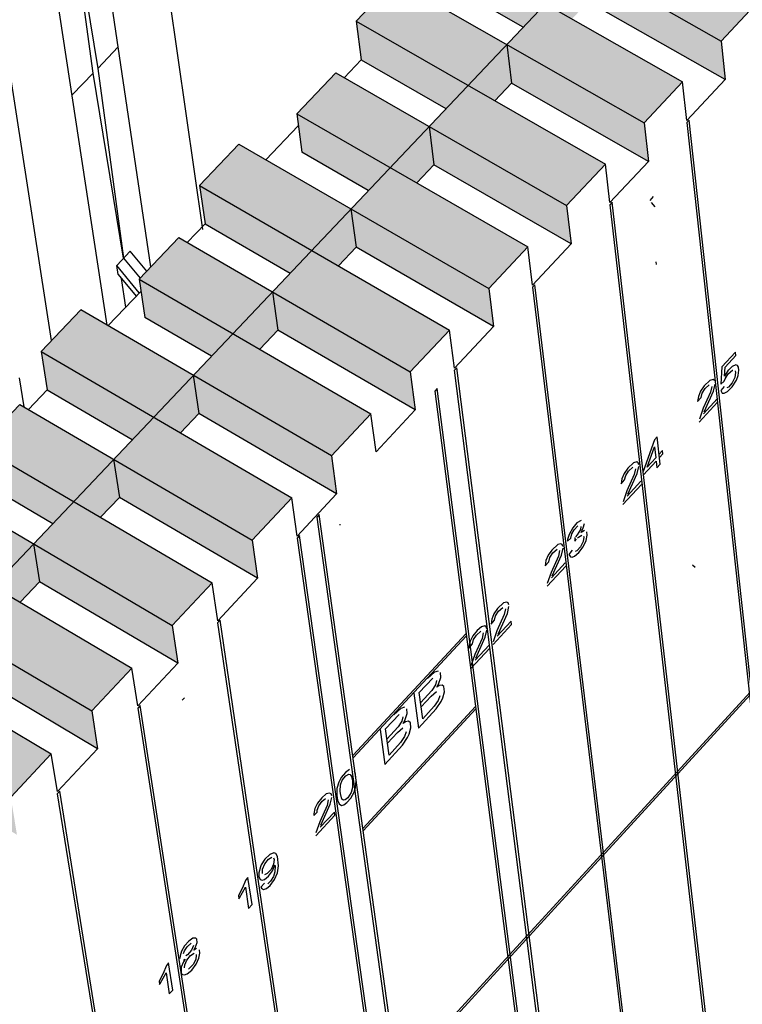
# Model space of a CAD drawing. Units: inches. Extents: x 61243 to 127562, y 32439 to 64408.
# Drawn here: x 62866 to 62869, y 32536 to 32541 of the extents above; entities that cross this region are included whole.
import ezdxf

# ---------------------------------------------------------------- set-up
doc = ezdxf.new("R2010")
doc.units = ezdxf.units.IN
doc.header["$LTSCALE"] = 0.5
doc.layers.add('41', color=7, linetype='Continuous')
doc.layers.add('HATCH+', color=141, linetype='Continuous')

msp = doc.modelspace()

# ---------------------------------------------------------------- hatches: boundary and pattern name
at = {"layer": 'HATCH+', "linetype": 'Continuous', "ltscale": 12}
msp.add_hatch(color=141, dxfattribs=at).paths.add_polyline_path([(62886.60174, 32534.24411), (62886.67886, 32534.34498), (62886.64792, 32534.36865), (62886.94297, 32534.75436), (62886.68517, 32534.89633), (62886.30891, 32534.4062), (62886.11201, 32534.5152), (62886.32001, 32534.78541), (62886.34816, 32534.96617), (62886.0743, 32535.11712), (62885.7596, 32534.71027), (62885.56586, 32534.81751), (62885.83713, 32535.16729), (62885.85531, 32535.35331), (62885.5913, 32535.4987), (62885.21276, 32535.01297), (62885.02215, 32535.11848), (62885.2314, 32535.38628), (62885.25637, 32535.56792), (62884.98495, 32535.71752), (62884.66838, 32535.31431), (62884.48088, 32535.4181), (62884.75375, 32535.76476), (62884.77732, 32535.94695), (62884.5072, 32536.0957), (62884.12644, 32535.6143), (62883.94201, 32535.71638), (62884.15247, 32535.9818), (62884.17432, 32536.1643), (62883.90531, 32536.31257), (62883.58691, 32535.91295), (62883.40554, 32536.01334), (62883.68055, 32536.35662), (62883.70045, 32536.53996), (62883.43272, 32536.68739), (62883.04979, 32536.21027), (62882.87145, 32536.30899), (62883.0831, 32536.57206), (62883.10188, 32536.75539), (62882.83525, 32536.90234), (62882.51506, 32536.50626), (62882.33973, 32536.60332), (62882.61569, 32536.94388), (62882.63311, 32537.12772), (62882.36775, 32537.27385), (62881.98271, 32536.80095), (62881.81035, 32536.89635), (62882.02315, 32537.15711), (62882.03891, 32537.34125), (62881.77464, 32537.4869), (62881.45271, 32537.09432), (62881.28331, 32537.18809), (62881.56075, 32537.52566), (62881.57519, 32537.7103), (62881.31216, 32537.85515), (62880.92505, 32537.3864), (62880.75858, 32537.47855), (62880.97251, 32537.73702), (62880.9853, 32537.92195), (62880.72335, 32538.06633), (62880.39972, 32537.6772), (62880.23616, 32537.76774), (62880.51561, 32538.10205), (62880.52655, 32538.28777), (62880.26582, 32538.43135), (62879.8767, 32537.96671), (62879.71602, 32538.05566), (62879.93105, 32538.31187), (62879.94093, 32538.49757), (62879.68126, 32538.64068), (62879.35598, 32538.25496), (62879.19815, 32538.34232), (62879.47846, 32538.67402), (62879.48707, 32538.86019), (62879.22862, 32539.00252), (62878.83754, 32538.54194), (62878.68254, 32538.62773), (62878.89865, 32538.88172), (62878.90566, 32539.06816), (62878.64825, 32539.21003), (62878.32136, 32538.82766), (62878.16918, 32538.9119), (62878.45087, 32539.24073), (62878.45664, 32539.42763), (62878.20043, 32539.56872), (62877.80743, 32539.11214), (62877.65804, 32539.19484), (62877.87519, 32539.44663), (62877.87939, 32539.6338), (62877.62421, 32539.77444), (62877.29574, 32539.39539), (62877.14912, 32539.47655), (62877.43215, 32539.80254), (62877.43513, 32539.99016), (62877.18114, 32540.13003), (62876.78627, 32539.6774), (62876.64239, 32539.75704), (62876.86057, 32540.00667), (62876.86199, 32540.19454), (62876.60902, 32540.33397), (62876.27901, 32539.95819), (62876.13785, 32540.03633), (62876.4222, 32540.35952), (62876.41861, 32540.54994), (62876.17062, 32540.6865), (62875.77394, 32540.23777), (62875.63548, 32540.31441), (62875.85465, 32540.56189), (62875.85336, 32540.75046), (62875.60256, 32540.88869), (62875.27105, 32540.51614), (62875.13527, 32540.5913), (62875.42089, 32540.91172), (62875.41844, 32541.10072), (62875.16878, 32541.2382), (62874.77033, 32540.79331), (62874.6372, 32540.86701), (62874.85734, 32541.11237), (62874.85337, 32541.30161), (62874.60472, 32541.43866), (62874.27176, 32541.0693), (62874.14126, 32541.14153), (62874.42866, 32541.45893), (62874.42302, 32541.64888), (62874.1755, 32541.78518), (62873.77532, 32541.3441), (62873.64744, 32541.41488), (62873.86852, 32541.65816), (62873.86193, 32541.84805), (62873.61539, 32541.98393), (62873.281, 32541.61772), (62873.15571, 32541.68707), (62873.44484, 32542.00085), (62873.43608, 32542.19244), (62873.19066, 32542.32751), (62872.7888, 32541.89018), (62872.66608, 32541.95811), (62872.88809, 32542.19933), (62872.87891, 32542.38985), (62872.63446, 32542.52458), (62872.29869, 32542.16147), (62872.17852, 32542.22799), (62872.46779, 32542.54033), (62872.45752, 32542.73124), (62872.21417, 32542.86525), (62871.81067, 32542.43162), (62871.69303, 32542.49674), (62871.91593, 32542.73592), (62871.90421, 32542.92706), (62871.66183, 32543.06065), (62871.32471, 32542.70062), (62871.20958, 32542.76434), (62871.50051, 32543.07377), (62871.48721, 32543.26558), (62871.24592, 32543.39845), (62870.84081, 32542.96848), (62870.72817, 32543.03083), (62870.95195, 32543.268), (62870.93773, 32543.45974), (62870.69739, 32543.59221), (62870.40424, 32543.28297), (62870.41914, 32543.20189), (62870.59963, 32543.10198), (62870.46389, 32542.95836), (62870.2833, 32543.05849), (62870.41914, 32543.20189), (62870.40424, 32543.28297), (62870.01436, 32543.49866), (62869.83293, 32543.30823), (62869.85007, 32543.11666), (62870.17007, 32542.93896), (62870.10165, 32542.86672), (62869.56102, 32543.1672), (62869.37843, 32542.97575), (62869.39643, 32542.78415), (62869.80704, 32542.55571), (62869.73668, 32542.48143), (62869.28534, 32542.73345), (62869.10169, 32542.54069), (62869.12088, 32542.34999), (62869.4418, 32542.17012), (62869.36948, 32542.09377), (62868.82731, 32542.39793), (62868.64248, 32542.20414), (62868.66294, 32542.01384), (62869.07433, 32541.78218), (62869.00003, 32541.70375), (62868.54739, 32541.95886), (62868.36149, 32541.76373), (62868.38277, 32541.57394), (62868.7046, 32541.39187), (62868.6283, 32541.31132), (62868.08082, 32541.61528), (62867.89748, 32541.42305), (62867.92006, 32541.23366), (62868.33261, 32540.99916), (62868.25428, 32540.91647), (62867.80036, 32541.17474), (62867.61216, 32540.9772), (62867.63559, 32540.78836), (62867.95833, 32540.60403), (62867.87795, 32540.51918), (62867.33269, 32540.8309), (62867.14327, 32540.63229), (62867.16761, 32540.44345), (62867.58173, 32540.20646), (62867.49928, 32540.11942), (62867.04407, 32540.3809), (62866.85354, 32540.18091), (62866.87916, 32539.99304), (62867.2028, 32539.80643), (62867.11825, 32539.71717), (62866.57146, 32540.03278), (62866.37967, 32539.8317), (62866.40664, 32539.64428), (62866.82152, 32539.40391), (62866.73484, 32539.31241), (62866.27836, 32539.57717), (62866.08543, 32539.37467), (62866.1133, 32539.18783), (62866.43786, 32538.99888), (62866.34903, 32538.90511), (62865.80071, 32539.22468), (62865.60651, 32539.02108), (62865.63576, 32538.8347), (62866.05179, 32538.59132), (62865.96079, 32538.49525), (62865.50303, 32538.76335), (62865.30768, 32538.55829), (62865.33785, 32538.37252), (62865.66331, 32538.1812), (62865.57011, 32538.08281), (62865.02026, 32538.40642), (62864.82361, 32538.20024), (62864.85519, 32538.01494), (62865.27238, 32537.76849), (62865.17695, 32537.66775), (62864.71792, 32537.93925), (62864.52009, 32537.7316), (62864.55262, 32537.54693), (62864.87898, 32537.35318), (62864.7813, 32537.25007), (62864.22992, 32537.5778), (62864.03078, 32537.369), (62864.06475, 32537.18482), (62864.48308, 32536.93524), (62864.38313, 32536.82972), (62863.92283, 32537.10468), (62863.72247, 32536.89438), (62863.75742, 32536.71086), (62864.08468, 32536.51465), (62863.98242, 32536.40669), (62863.42952, 32536.73861), (62863.22783, 32536.52715), (62863.26425, 32536.34414), (62863.68373, 32536.09137), (62863.57914, 32535.98095), (62863.11757, 32536.25944), (62862.91464, 32536.04644), (62862.95207, 32535.86411), (62863.28022, 32535.66538), (62863.17326, 32535.55247), (62862.61886, 32535.88867), (62862.41457, 32535.67448), (62862.45306, 32535.49223), (62862.87411, 32535.23666), (62862.76477, 32535.12123), (62862.30195, 32535.40332), (62862.0964, 32535.18757), (62862.13636, 32535.00648), (62862.4654, 32534.80519), (62862.35364, 32534.6872), (62861.79773, 32535.02776), (62861.59079, 32534.81079), (62861.63229, 32534.63026), (62862.05404, 32534.37092), (62861.93984, 32534.25036), (62861.47576, 32534.53612), (62861.26754, 32534.31756), (62861.3101, 32534.13775), (62861.64003, 32533.93384), (62861.52334, 32533.81066), (62860.96594, 32534.15566), (62860.7563, 32533.93587), (62860.80043, 32533.75664), (62861.22331, 32533.49393), (62861.10413, 32533.3681), (62860.64434, 32533.65416), (62860.42786, 32533.43618), (62860.47308, 32533.25771), (62860.80389, 32533.05114), (62860.68216, 32532.92264), (62860.12327, 32533.27217), (62859.91088, 32533.04949), (62859.95725, 32532.87114), (62860.38171, 32532.60545), (62860.25742, 32532.47424), (62859.79086, 32532.76756), (62859.57714, 32532.54322), (62859.62509, 32532.36614), (62859.95677, 32532.15684), (62859.82988, 32532.02289), (62859.26951, 32532.37704), (62859.05431, 32532.15142), (62859.10391, 32531.97495), (62859.52903, 32531.70528), (62859.39951, 32531.56855), (62858.93172, 32531.86576), (62858.71516, 32531.63844), (62858.76591, 32531.4628), (62859.09846, 32531.25073), (62858.96628, 32531.11119), (62858.40444, 32531.47006), (62858.18638, 32531.24143), (62858.23881, 32531.06643), (62858.66504, 32530.79317), (62858.53017, 32530.65079), (62858.05324, 32530.94366), (62857.8417, 32530.72162), (62857.89532, 32530.54746), (62858.22874, 32530.33257), (62858.09113, 32530.1873), (62857.52783, 32530.55098), (62857.32068, 32530.33379), (62857.76869, 32530.04382), (62857.74106, 32530.01469), (62857.8567, 32529.93982), (62857.91059, 32529.76696), (62858.14424, 32530.01404), (62858.83489, 32529.5677), (62858.78364, 32529.74022), (62859.00306, 32529.97384), (62858.44564, 32530.33275), (62858.58182, 32530.47675), (62859.27157, 32530.03338), (62859.22176, 32530.20668), (62859.43972, 32530.43874), (62858.88304, 32530.79527), (62859.01651, 32530.9364), (62859.70534, 32530.49596), (62859.65696, 32530.67003), (62859.87348, 32530.90055), (62859.31753, 32531.25471), (62859.44832, 32531.39302), (62860.13625, 32530.95549), (62860.08928, 32531.13031), (62860.30436, 32531.3593), (62859.74915, 32531.71112), (62859.8773, 32531.84663), (62860.56431, 32531.41198), (62860.51873, 32531.58754), (62860.73239, 32531.81502), (62860.17792, 32532.16452), (62860.30346, 32532.29727), (62860.98955, 32531.86547), (62860.94535, 32532.04176), (62861.15761, 32532.26774), (62860.60388, 32532.61495), (62860.72683, 32532.74496), (62861.41201, 32532.31598), (62861.36917, 32532.49298), (62861.58003, 32532.71749), (62861.02705, 32533.06242), (62861.14745, 32533.18974), (62861.83171, 32532.76355), (62861.79021, 32532.94126), (62861.99969, 32533.16429), (62861.44746, 32533.50697), (62861.56534, 32533.63162), (62862.24867, 32533.20821), (62862.20849, 32533.3866), (62862.41662, 32533.60818), (62861.86513, 32533.94864), (62861.98052, 32534.07065), (62862.66293, 32533.64997), (62862.62406, 32533.82904), (62862.83083, 32534.04919), (62862.2801, 32534.38743), (62862.39303, 32534.50685), (62863.0745, 32534.08888), (62863.03693, 32534.26862), (62863.24236, 32534.48733), (62862.69238, 32534.8234), (62862.80288, 32534.94024), (62863.48342, 32534.52496), (62863.44712, 32534.70534), (62863.65123, 32534.92265), (62863.10201, 32535.25655), (62863.2101, 32535.37085), (62863.88972, 32534.95824), (62863.85468, 32535.13926), (62864.05747, 32535.35517), (62863.50901, 32535.68692), (62863.61473, 32535.79872), (62864.2934, 32535.38874), (62864.25961, 32535.57038), (62864.4611, 32535.78491), (62863.9134, 32536.11454), (62864.01677, 32536.22385), (62864.69451, 32535.81648), (62864.66195, 32535.99875), (62864.86215, 32536.2119), (62864.31521, 32536.53943), (62864.41626, 32536.64629), (62865.09307, 32536.24151), (62865.06172, 32536.42437), (62865.26065, 32536.63617), (62864.71446, 32536.96162), (62864.81323, 32537.06605), (62865.48909, 32536.66383), (62865.45894, 32536.84729), (62865.65661, 32537.05774), (62865.11119, 32537.38113), (62865.20769, 32537.48317), (62865.88261, 32537.08349), (62865.85365, 32537.26752), (62866.05006, 32537.47664), (62865.50541, 32537.79799), (62865.59967, 32537.89766), (62866.27364, 32537.50049), (62866.24586, 32537.6851), (62866.44103, 32537.8929), (62865.89714, 32538.21222), (62865.98919, 32538.30956), (62866.66222, 32537.91488), (62866.63559, 32538.10004), (62866.82954, 32538.30654), (62866.28641, 32538.62385), (62866.37628, 32538.71888), (62867.04836, 32538.32666), (62867.02288, 32538.51238), (62867.21561, 32538.71758), (62866.67325, 32539.0329), (62866.76096, 32539.12565), (62867.43209, 32538.73588), (62867.40773, 32538.92213), (62867.59926, 32539.12604), (62867.05767, 32539.43941), (62867.14324, 32539.52989), (62867.81343, 32539.14254), (62867.79019, 32539.32932), (62867.98052, 32539.53197), (62867.4397, 32539.84338), (62867.52317, 32539.93163), (62868.1924, 32539.54668), (62868.17026, 32539.73398), (62868.35941, 32539.93536), (62867.81937, 32540.24485), (62867.90074, 32540.33089), (62868.56902, 32539.94832), (62868.54798, 32540.13612), (62868.73595, 32540.33626), (62868.19668, 32540.64383), (62868.27599, 32540.7277), (62868.94332, 32540.34748), (62868.92335, 32540.53578), (62869.11017, 32540.73468), (62868.57167, 32541.04035), (62868.64894, 32541.12207), (62869.31532, 32540.74418), (62869.29641, 32540.93297), (62869.48208, 32541.13065), (62868.94435, 32541.43444), (62869.01961, 32541.51403), (62869.68504, 32541.13845), (62869.66718, 32541.32772), (62869.85171, 32541.52418), (62869.31475, 32541.82612), (62869.38802, 32541.9036), (62870.05249, 32541.53031), (62870.03567, 32541.72004), (62870.21907, 32541.91531), (62869.68289, 32542.2154), (62869.75419, 32542.2908), (62870.4177, 32541.91978), (62870.40191, 32542.10997), (62870.58414, 32542.30401), (62869.91942, 32542.67435), (62870.10165, 32542.86672), (62870.52386, 32542.63206), (62870.84081, 32542.96848), (62871.08253, 32542.83467), (62870.5842, 32542.30398), (62870.82678, 32542.16883), (62870.84143, 32541.97856), (62871.33798, 32542.50973), (62871.45442, 32542.44519), (62871.06999, 32542.03334), (62871.31372, 32541.89757), (62871.3271, 32541.70762), (62871.82268, 32542.24105), (62871.94163, 32542.1751), (62871.55797, 32541.7615), (62871.80274, 32541.62514), (62871.81485, 32541.43551), (62872.30943, 32541.97122), (62872.43093, 32541.90386), (62872.04803, 32541.48849), (62872.29386, 32541.35155), (62872.30467, 32541.16225), (62872.79825, 32541.70024), (62872.92231, 32541.63147), (62872.5402, 32541.21431), (62872.78708, 32541.07678), (62872.7966, 32540.88781), (62873.28916, 32541.4281), (62873.4158, 32541.3579), (62873.03449, 32540.93895), (62873.28243, 32540.80083), (62873.29064, 32540.6122), (62873.78217, 32541.15481), (62873.91142, 32541.08316), (62873.53091, 32540.66241), (62873.77992, 32540.52369), (62873.7868, 32540.3354), (62874.27729, 32540.88034), (62874.40916, 32540.80724), (62874.02947, 32540.38467), (62874.27956, 32540.24535), (62874.2851, 32540.05741), (62874.77453, 32540.60469), (62874.90905, 32540.53012), (62874.53019, 32540.10573), (62874.78136, 32539.96581), (62874.78556, 32539.77821), (62875.27392, 32540.32786), (62875.41111, 32540.25181), (62875.03307, 32539.82558), (62875.28534, 32539.68505), (62875.28818, 32539.49781), (62875.77546, 32540.04984), (62875.91533, 32539.9723), (62875.53815, 32539.54421), (62875.79151, 32539.40307), (62875.79298, 32539.21619), (62876.27916, 32539.77061), (62876.42175, 32539.69157), (62876.04542, 32539.26162), (62876.29989, 32539.11986), (62876.29998, 32538.93335), (62876.78505, 32539.49017), (62876.93037, 32539.40961), (62876.55491, 32538.97779), (62876.81049, 32538.83541), (62876.80919, 32538.64927), (62877.29313, 32539.20852), (62877.44121, 32539.12643), (62877.06663, 32538.69272), (62877.32333, 32538.54972), (62877.32062, 32538.36395), (62877.80351, 32538.92982), (62877.95428, 32538.84202), (62877.58059, 32538.4064), (62877.83842, 32538.26277), (62877.83429, 32538.07739), (62878.31593, 32538.64153), (62878.46959, 32538.55635), (62878.09681, 32538.11882), (62878.35577, 32537.97456), (62878.35022, 32537.78956), (62878.83068, 32538.35618), (62878.98717, 32538.26943), (62878.61531, 32537.82998), (62878.87541, 32537.68508), (62878.86841, 32537.50047), (62879.34769, 32538.06958), (62879.50703, 32537.98125), (62879.13609, 32537.53986), (62879.39734, 32537.39432), (62879.38888, 32537.21011), (62879.86696, 32537.78172), (62880.02917, 32537.6918), (62879.65917, 32537.24846), (62879.92158, 32537.10228), (62879.91166, 32536.91847), (62880.38852, 32537.4926), (62880.55363, 32537.40108), (62880.18458, 32536.95577), (62880.44815, 32536.80894), (62880.43674, 32536.62553), (62880.91238, 32537.2022), (62881.0804, 32537.10906), (62880.71232, 32536.66178), (62880.97706, 32536.51429), (62880.96416, 32536.3313), (62881.43854, 32536.91052), (62881.60951, 32536.81575), (62881.2424, 32536.36647), (62881.50833, 32536.21833), (62881.49392, 32536.03575), (62881.96704, 32536.61755), (62882.14098, 32536.52113), (62881.77486, 32536.06985), (62882.04198, 32535.92105), (62882.02604, 32535.73889), (62882.49788, 32536.32328), (62882.67482, 32536.2252), (62882.30969, 32535.77191), (62882.57801, 32535.62243), (62882.56054, 32535.44071), (62883.03109, 32536.0277), (62883.21104, 32535.92795), (62882.84693, 32535.47262), (62883.11645, 32535.32248), (62883.09743, 32535.14119), (62883.56666, 32535.73081), (62883.74966, 32535.62937), (62883.38657, 32535.172), (62883.6573, 32535.02118), (62883.63672, 32534.84033), (62884.10463, 32535.43259), (62884.2907, 32535.32944), (62883.92865, 32534.87001), (62884.2006, 32534.71851), (62884.17844, 32534.53811), (62884.64501, 32535.13303), (62884.83417, 32535.02817), (62884.47317, 32534.56667), (62884.74635, 32534.41449), (62884.72261, 32534.23454), (62885.18781, 32534.83213), (62885.38009, 32534.72554), (62885.02016, 32534.26196), (62885.29458, 32534.10908), (62885.26922, 32533.92959), (62885.73305, 32534.52988), (62885.92848, 32534.42155), (62885.56962, 32533.95586), (62885.84529, 32533.80229), (62885.81832, 32533.62326), (62886.28075, 32534.22627), (62886.57271, 32534.06441)], flags=0)

# ---------------------------------------------------------------- linework, layer by layer
at = {"layer": '41', "color": 7, "linetype": 'Continuous', "ltscale": 0.5}
for p, q in [((62857.8567, 32529.93982), (62870.41914, 32543.20189)), ((62867.80036, 32541.17474), (62868.92335, 32540.53578)), ((62867.61216, 32540.9772), (62868.73596, 32540.33626)), ((62867.33269, 32540.8309), (62867.14327, 32540.63229)), ((62867.33269, 32540.8309), (62868.54798, 32540.13612)), ((62867.95833, 32540.60403), (62867.63559, 32540.78836)), ((62868.94332, 32540.34748), (62868.27599, 32540.7277)), ((62869.11017, 32540.73468), (62868.92335, 32540.53578)), ((62867.14327, 32540.63229), (62868.35941, 32539.93536)), ((62867.14327, 32540.63229), (62867.16761, 32540.44345)), ((62867.87795, 32540.51918), (62867.90074, 32540.33089)), ((62868.92335, 32540.53578), (62868.94332, 32540.34748)), ((62867.16802, 32540.44387), (62867.08544, 32540.35715)), ((62867.16802, 32540.44387), (62867.58173, 32540.20647)), ((62867.04407, 32540.3809), (62866.85354, 32540.18091)), ((62867.04407, 32540.3809), (62868.17026, 32539.73398)), ((62867.90074, 32540.33089), (62867.81937, 32540.24485)), ((62868.56902, 32539.94832), (62867.90074, 32540.33089)), ((62868.73596, 32540.33626), (62868.54798, 32540.13612)), ((62868.75646, 32540.14821), (62868.73596, 32540.33626)), ((62868.94332, 32540.34748), (62868.75646, 32540.14821)), ((62866.85354, 32540.18091), (62866.87916, 32539.99304)), ((62866.85354, 32540.18091), (62867.98052, 32539.53197)), ((62868.54798, 32540.13612), (62868.56902, 32539.94832)), ((62866.86156, 32540.12204), (62866.70383, 32539.95638)), ((62867.49928, 32540.11942), (62867.52317, 32539.93163)), ((62866.57146, 32540.03278), (62866.37967, 32539.8317)), ((62866.57146, 32540.03278), (62867.79019, 32539.32932)), ((62867.2028, 32539.80643), (62866.87916, 32539.99304)), ((62867.52317, 32539.93163), (62867.43971, 32539.84338)), ((62868.1924, 32539.54668), (62867.52317, 32539.93163)), ((62868.35941, 32539.93536), (62868.17026, 32539.73398)), ((62868.381, 32539.74781), (62868.35941, 32539.93536)), ((62868.56902, 32539.94832), (62868.381, 32539.74781)), ((62866.37967, 32539.8317), (62867.59926, 32539.12605)), ((62866.37967, 32539.8317), (62866.40664, 32539.64428)), ((62867.11825, 32539.71717), (62867.14325, 32539.52989)), ((62868.17026, 32539.73398), (62868.1924, 32539.54668)), ((62866.40664, 32539.64428), (62866.31983, 32539.55311)), ((62866.40664, 32539.64428), (62866.82152, 32539.40391)), ((62866.27836, 32539.57717), (62866.08543, 32539.37467)), ((62866.27836, 32539.57717), (62867.40774, 32538.92213)), ((62868.1924, 32539.54668), (62868.00321, 32539.34493)), ((62867.14325, 32539.52989), (62867.05767, 32539.43941)), ((62867.81343, 32539.14254), (62867.14325, 32539.52989)), ((62867.98052, 32539.53197), (62867.79019, 32539.32932)), ((62868.00321, 32539.34493), (62867.98052, 32539.53197)), ((62866.08543, 32539.37467), (62866.1133, 32539.18783)), ((62866.08543, 32539.37467), (62867.21561, 32538.71758)), ((62866.09417, 32539.31612), (62865.93344, 32539.14732)), ((62866.73484, 32539.31241), (62866.76096, 32539.12565)), ((62867.79019, 32539.32932), (62867.81343, 32539.14254)), ((62865.80071, 32539.22468), (62865.60651, 32539.02108)), ((62867.02288, 32538.51238), (62865.80071, 32539.22468)), ((62866.43786, 32538.99888), (62866.1133, 32539.18783)), ((62866.76096, 32539.12565), (62866.67325, 32539.03291)), ((62867.43209, 32538.73588), (62866.76096, 32539.12565)), ((62867.59926, 32539.12605), (62867.40774, 32538.92213)), ((62867.62306, 32538.93953), (62867.59926, 32539.12605)), ((62867.81343, 32539.14254), (62867.62306, 32538.93953)), ((62865.60651, 32539.02108), (62866.82954, 32538.30654)), ((62865.60651, 32539.02108), (62865.63576, 32538.8347)), ((62867.40774, 32538.92213), (62867.43209, 32538.73588)), ((62866.34903, 32538.90511), (62866.37628, 32538.71888)), ((62865.63576, 32538.8347), (62865.54463, 32538.73899)), ((62865.63576, 32538.8347), (62866.05179, 32538.59132)), ((62865.50303, 32538.76335), (62865.30768, 32538.55829)), ((62865.50303, 32538.76335), (62866.63559, 32538.10004)), ((62867.43209, 32538.73588), (62867.24053, 32538.53159)), ((62866.37628, 32538.71888), (62866.28641, 32538.62385)), ((62867.04836, 32538.32666), (62866.37628, 32538.71888)), ((62867.21561, 32538.71758), (62867.02288, 32538.51238)), ((62867.24053, 32538.53159), (62867.21561, 32538.71758)), ((62865.30768, 32538.55829), (62866.44103, 32537.8929)), ((62865.96079, 32538.49525), (62865.98919, 32538.30956)), ((62867.02288, 32538.51238), (62867.04836, 32538.32666)), ((62865.02026, 32538.40642), (62866.24586, 32537.6851)), ((62865.66331, 32538.1812), (62865.33785, 32538.37252)), ((62865.98919, 32538.30956), (62865.89714, 32538.21222)), ((62866.66222, 32537.91488), (62865.98919, 32538.30956)), ((62866.82954, 32538.30654), (62866.63559, 32538.10004)), ((62866.8556, 32538.12109), (62866.82954, 32538.30654)), ((62867.04836, 32538.32666), (62866.8556, 32538.12109)), ((62864.82361, 32538.20024), (62866.05006, 32537.47664)), ((62865.57011, 32538.08281), (62865.59967, 32537.89766)), ((62866.63559, 32538.10004), (62866.66222, 32537.91488)), ((62864.71792, 32537.93925), (62865.85365, 32537.26753)), ((62866.66222, 32537.91488), (62866.46824, 32537.70801)), ((62865.59967, 32537.89766), (62865.50541, 32537.79799)), ((62866.27364, 32537.50049), (62865.59967, 32537.89766)), ((62866.44103, 32537.8929), (62866.24586, 32537.6851)), ((62866.46824, 32537.70801), (62866.44103, 32537.8929)), ((62864.52009, 32537.7316), (62865.65661, 32537.05774)), ((62866.24586, 32537.6851), (62866.27364, 32537.50049)), ((62865.88261, 32537.08349), (62865.20769, 32537.48317)), ((62866.27364, 32537.50049), (62866.07844, 32537.29232)), ((62866.05006, 32537.47664), (62865.85365, 32537.26753)), ((62866.07844, 32537.29232), (62866.05006, 32537.47664)), ((62865.85365, 32537.26753), (62865.88261, 32537.08349)), ((62865.65661, 32537.05774), (62865.45894, 32536.84729)), ((62865.68616, 32536.87399), (62865.65661, 32537.05774)), ((62865.88261, 32537.08349), (62865.68616, 32536.87399))]:
    msp.add_line(p, q, dxfattribs=at)
at = {"layer": '41', "color": 7, "linetype": 'Continuous'}
for p, q in [((62865.6584, 32539.07548), (62865.06857, 32542.85513)), ((62865.92919, 32539.1498), (62865.462, 32542.21544)), ((62866.14209, 32539.43414), (62865.86033, 32541.33531)), ((62866.39568, 32539.61668), (62866.14927, 32541.32626)), ((62865.86044, 32540.37855), (62865.73455, 32541.30406)), ((62865.73524, 32541.30423), (62865.88331, 32540.40232)), ((62865.88331, 32540.40232), (62865.98298, 32540.50773)), ((62865.75836, 32540.27421), (62865.86044, 32540.37855)), ((62866.00921, 32539.47591), (62865.86044, 32540.37855)), ((62865.88331, 32540.40232), (62866.00921, 32539.47591)), ((62868.76796, 32540.1504), (62868.75627, 32540.13793)), ((62868.75627, 32540.13793), (62869.34151, 32534.78313)), ((62869.35215, 32534.78529), (62868.76796, 32540.1504)), ((62868.39255, 32539.75002), (62868.38078, 32539.73747)), ((62868.54468, 32538.4191), (62868.39255, 32539.75002)), ((62868.57704, 32539.7578), (62868.59466, 32539.77689)), ((62868.60215, 32539.72682), (62868.58463, 32539.74865)), ((62868.38078, 32539.73747), (62868.9968, 32534.39839)), ((62865.97573, 32539.44127), (62866.04199, 32539.51071)), ((62866.12229, 32539.41335), (62866.04207, 32539.51081)), ((62866.00921, 32539.47591), (62866.08934, 32539.37876)), ((62868.60826, 32539.44627), (62868.60685, 32539.45882)), ((62866.08597, 32539.30751), (62865.97573, 32539.44127)), ((62865.98247, 32539.39652), (62865.97573, 32539.44127)), ((62865.98242, 32539.39685), (62866.06985, 32539.29058)), ((62865.99811, 32539.37784), (62866.01923, 32539.23742)), ((62868.0148, 32539.34715), (62868.00296, 32539.33452)), ((62868.00296, 32539.33452), (62868.65011, 32534.01145)), ((62868.66082, 32534.01365), (62868.0148, 32539.34715)), ((62870.82736, 32539.28366), (62859.37093, 32526.77476)), ((62859.39107, 32526.77955), (62870.82824, 32539.27271)), ((62868.99394, 32539.01727), (62868.92789, 32538.94608)), ((62868.99569, 32539.00098), (62868.99394, 32539.01727)), ((62868.94326, 32538.94447), (62868.99569, 32539.00098)), ((62867.63469, 32538.94177), (62867.62348, 32538.92982)), ((62868.13974, 32534.87794), (62867.62348, 32538.92982)), ((62868.31218, 32533.62449), (62867.63469, 32538.94177)), ((62868.92789, 32538.94608), (62868.92163, 32538.86207)), ((62868.94013, 32538.90028), (62868.94326, 32538.94447)), ((62868.95833, 32538.92982), (62868.94013, 32538.90028)), ((62868.95903, 32538.93074), (62868.95833, 32538.92982)), ((62868.95843, 32538.9122), (62868.9787, 32538.92982)), ((62868.97744, 32538.94881), (62868.95903, 32538.93074)), ((62868.99484, 32538.95605), (62868.97744, 32538.94881)), ((62868.9787, 32538.92982), (62868.98054, 32538.9307)), ((62868.99157, 32538.92695), (62868.99382, 32538.91848)), ((62869.00367, 32538.95333), (62868.99484, 32538.95605)), ((62869.00891, 32538.94425), (62869.00367, 32538.95333)), ((62869.00619, 32538.90374), (62869.01052, 32538.92982)), ((62869.01052, 32538.92982), (62869.00891, 32538.94425)), ((62865.52453, 32538.75075), (62865.50195, 32538.89299)), ((62868.86942, 32538.8802), (62868.84139, 32538.85394)), ((62868.88504, 32538.88412), (62868.86942, 32538.8802)), ((62868.89157, 32538.87957), (62868.88504, 32538.88412)), ((62868.92163, 32538.86207), (62868.93843, 32538.87716)), ((62868.93843, 32538.87716), (62868.94312, 32538.88866)), ((62868.94312, 32538.88866), (62868.95843, 32538.9122)), ((62868.99069, 32538.89408), (62868.97737, 32538.86775)), ((62868.97788, 32538.84939), (62868.99803, 32538.88214)), ((62868.99382, 32538.91848), (62868.99069, 32538.89408)), ((62868.99803, 32538.88214), (62869.00619, 32538.90374)), ((62867.53929, 32538.84003), (62867.52736, 32538.8273)), ((62867.52736, 32538.8273), (62868.21376, 32533.51464)), ((62868.2247, 32533.52685), (62867.53929, 32538.84003)), ((62868.82373, 32538.82838), (62868.81272, 32538.80232)), ((62868.84139, 32538.85394), (62868.82373, 32538.82838)), ((62868.83148, 32538.81824), (62868.84551, 32538.84032)), ((62868.84158, 32538.7271), (62868.88704, 32538.82851)), ((62868.84551, 32538.84032), (62868.86612, 32538.8582)), ((62868.87823, 32538.851), (62868.87239, 32538.82315)), ((62868.88704, 32538.82851), (62868.89489, 32538.86242)), ((62868.93833, 32538.84981), (62868.92197, 32538.83066)), ((62868.92197, 32538.83066), (62868.92952, 32538.81854)), ((62868.93825, 32538.81747), (62868.95557, 32538.82644)), ((62868.95943, 32538.84791), (62868.95229, 32538.8433)), ((62868.95557, 32538.82644), (62868.97788, 32538.84939)), ((62868.97737, 32538.86775), (62868.95943, 32538.84791)), ((62868.81272, 32538.80232), (62868.80927, 32538.77726)), ((62868.80927, 32538.77726), (62868.82595, 32538.79712)), ((62868.82595, 32538.79712), (62868.83148, 32538.81824)), ((62868.87239, 32538.82315), (62868.83688, 32538.74421)), ((62868.90493, 32538.78959), (62868.83799, 32538.71736)), ((62868.92952, 32538.81854), (62868.93825, 32538.81747)), ((62868.81728, 32538.67687), (62868.9067, 32538.77336)), ((62868.83688, 32538.74421), (62868.81792, 32538.6907)), ((62868.59813, 32538.59065), (62868.54282, 32538.4353)), ((62868.61197, 32538.60557), (62868.59813, 32538.59065)), ((62868.62718, 32538.47173), (62868.61197, 32538.60557)), ((62868.56358, 32538.45769), (62868.59887, 32538.55682)), ((62868.59887, 32538.55682), (62868.60507, 32538.50244)), ((62868.63824, 32538.53822), (62868.62166, 32538.52034)), ((62868.64008, 32538.52201), (62868.63824, 32538.53822)), ((62868.60507, 32538.50244), (62868.56358, 32538.45769)), ((62868.6235, 32538.50413), (62868.64008, 32538.52201)), ((62868.46817, 32538.45165), (62868.45043, 32538.42599)), ((62868.49639, 32538.4781), (62868.46817, 32538.45165)), ((62868.4724, 32538.43809), (62868.49314, 32538.45613)), ((62868.51216, 32538.48216), (62868.49639, 32538.4781)), ((62868.50543, 32538.44904), (62868.49965, 32538.42119)), ((62868.51878, 32538.47767), (62868.51216, 32538.48216)), ((62868.51443, 32538.42667), (62868.52222, 32538.46058)), ((62868.52198, 32538.46762), (62868.51878, 32538.47767)), ((62868.54468, 32538.4191), (62868.60691, 32538.48624)), ((62868.60691, 32538.48624), (62868.6106, 32538.45384)), ((62868.6106, 32538.45384), (62868.62718, 32538.47173)), ((62868.43941, 32538.39988), (62868.43604, 32538.37484)), ((62868.43604, 32538.37484), (62868.45281, 32538.39481)), ((62868.45043, 32538.42599), (62868.43941, 32538.39988)), ((62868.45281, 32538.39481), (62868.45831, 32538.41593)), ((62868.45831, 32538.41593), (62868.4724, 32538.43809)), ((62868.49965, 32538.42119), (62868.46411, 32538.34209)), ((62868.46894, 32538.32505), (62868.51443, 32538.42667)), ((62869.00747, 32534.40057), (62868.54531, 32538.42111)), ((62868.4446, 32538.27471), (62868.53458, 32538.3718)), ((62868.53271, 32538.38798), (62868.46535, 32538.31531)), ((62868.46411, 32538.34209), (62868.44518, 32538.28851)), ((62866.96376, 32538.22623), (62866.95172, 32538.21338)), ((62866.95172, 32538.21338), (62867.68616, 32532.92574)), ((62867.6972, 32532.93806), (62866.96376, 32538.22623)), ((62868.19973, 32538.16109), (62868.18182, 32538.12858)), ((62868.22071, 32538.18455), (62868.19973, 32538.16109)), ((62868.20697, 32538.15127), (62868.22558, 32538.1702)), ((62868.24068, 32538.19703), (62868.22071, 32538.18455)), ((62868.23786, 32538.1534), (62868.22203, 32538.12647)), ((62868.23979, 32538.16694), (62868.23786, 32538.1534)), ((62868.24044, 32538.13896), (62868.25161, 32538.16039)), ((62868.25161, 32538.16039), (62868.25659, 32538.18228)), ((62866.86732, 32538.12337), (62866.85525, 32538.1105)), ((62866.85525, 32538.1105), (62867.598, 32532.83718)), ((62867.60884, 32532.83943), (62866.86732, 32538.12337)), ((62868.17441, 32538.0958), (62868.19145, 32538.11113)), ((62868.18182, 32538.12858), (62868.1752, 32538.10387)), ((62868.19145, 32538.11113), (62868.19597, 32538.13161)), ((62868.19597, 32538.13161), (62868.20697, 32538.15127)), ((62868.21092, 32538.11383), (62868.21093, 32538.09557)), ((62868.21093, 32538.09557), (62868.21869, 32538.1057)), ((62868.22203, 32538.12647), (62868.21372, 32538.11665)), ((62868.22299, 32538.11067), (62868.2277, 32538.11543)), ((62868.2277, 32538.11543), (62868.2438, 32538.12511)), ((62868.25763, 32538.14812), (62868.24044, 32538.13896)), ((62868.25379, 32538.11567), (62868.25048, 32538.09426)), ((62868.25298, 32538.11951), (62868.25379, 32538.11567)), ((62868.26507, 32538.09929), (62868.2708, 32538.12596)), ((62868.2708, 32538.12596), (62868.26822, 32538.14213)), ((62868.1265, 32538.07941), (62868.09809, 32538.05276)), ((62868.10243, 32538.03926), (62868.12332, 32538.05744)), ((62868.14242, 32538.08359), (62868.1265, 32538.07941)), ((62868.14915, 32538.07917), (62868.14242, 32538.08359)), ((62868.14498, 32538.02822), (62868.1527, 32538.06214)), ((62868.15242, 32538.06917), (62868.14915, 32538.07917)), ((62868.1752, 32538.10387), (62868.17441, 32538.0958)), ((62868.23723, 32538.06903), (62868.21949, 32538.04953)), ((62868.22911, 32538.04065), (62868.25024, 32538.06849)), ((62868.25048, 32538.09426), (62868.23723, 32538.06903)), ((62868.25024, 32538.06849), (62868.26507, 32538.09929)), ((62868.08027, 32538.027), (62868.06926, 32538.00084)), ((62868.09809, 32538.05276), (62868.08027, 32538.027)), ((62868.08283, 32537.99589), (62868.08829, 32538.01703)), ((62868.08829, 32538.01703), (62868.10243, 32538.03926)), ((62868.13006, 32538.02263), (62868.09448, 32537.94337)), ((62868.09945, 32537.92641), (62868.14498, 32538.02822)), ((62868.13577, 32538.05048), (62868.13006, 32538.02263)), ((62868.19705, 32538.05168), (62868.18068, 32538.03097)), ((62868.18068, 32538.03097), (62868.18858, 32538.01938)), ((62868.18858, 32538.01938), (62868.19767, 32538.01858)), ((62868.19767, 32538.01858), (62868.20907, 32538.0233)), ((62868.20907, 32538.0233), (62868.22911, 32538.04065)), ((62868.21949, 32538.04953), (62868.21232, 32538.04488)), ((62868.06926, 32538.00084), (62868.06596, 32537.97582)), ((62868.06596, 32537.97582), (62868.08283, 32537.99589)), ((62868.07507, 32537.87594), (62868.16559, 32537.97363)), ((62868.16363, 32537.98977), (62868.09587, 32537.91665)), ((62868.79711, 32537.96793), (62868.7841, 32537.97912)), ((62868.09448, 32537.94337), (62868.07559, 32537.88973)), ((62867.86233, 32537.79467), (62867.83379, 32537.76788)), ((62867.8382, 32537.75443), (62867.8592, 32537.77271)), ((62867.87837, 32537.79894), (62867.86233, 32537.79467)), ((62867.88516, 32537.79457), (62867.87837, 32537.79894)), ((62867.88113, 32537.74366), (62867.88879, 32537.77758)), ((62867.88849, 32537.7846), (62867.88516, 32537.79457)), ((62867.81592, 32537.74204), (62867.8049, 32537.71585)), ((62867.83379, 32537.76788), (62867.81592, 32537.74204)), ((62867.81859, 32537.71099), (62867.82402, 32537.73213)), ((62867.82402, 32537.73213), (62867.8382, 32537.75443)), ((62867.86611, 32537.73798), (62867.83051, 32537.65861)), ((62867.83557, 32537.6417), (62867.88113, 32537.74366)), ((62867.87177, 32537.76583), (62867.86611, 32537.73798)), ((62866.48001, 32537.7103), (62866.46786, 32537.69735)), ((62866.46786, 32537.69735), (62867.06563, 32533.63604)), ((62867.2541, 32532.44349), (62866.48001, 32537.7103)), ((62867.75435, 32537.67827), (62867.73318, 32537.65988)), ((62867.77043, 32537.68259), (62867.75435, 32537.67827)), ((62867.77725, 32537.67823), (62867.77043, 32537.68259)), ((62867.78061, 32537.66828), (62867.77725, 32537.67823)), ((62867.8049, 32537.71585), (62867.80165, 32537.69085)), ((62867.80165, 32537.69085), (62867.81859, 32537.71099)), ((62867.81116, 32537.59116), (62867.90208, 32537.68927)), ((62867.90005, 32537.70537), (62867.83199, 32537.63193)), ((62867.90208, 32537.68927), (62867.90005, 32537.70537)), ((62867.68001, 32537.64584), (62867.12691, 32537.04988)), ((62867.68146, 32537.63463), (62867.12846, 32537.03871)), ((62867.71309, 32537.63427), (62867.69966, 32537.60799)), ((62867.73318, 32537.65988), (62867.71309, 32537.63427)), ((62867.716, 32537.61568), (62867.7302, 32537.638)), ((62867.7277, 32537.52533), (62867.77327, 32537.62734)), ((62867.7302, 32537.638), (62867.75124, 32537.65632)), ((62867.76386, 32537.64948), (62867.75821, 32537.62163)), ((62867.77327, 32537.62734), (62867.78092, 32537.66127)), ((62867.83051, 32537.65861), (62867.81164, 32537.60493)), ((62867.69361, 32537.57436), (62867.71058, 32537.59454)), ((62867.69381, 32537.58255), (62867.69361, 32537.57436)), ((62867.69966, 32537.60799), (62867.69381, 32537.58255)), ((62867.71058, 32537.59454), (62867.716, 32537.61568)), ((62867.75821, 32537.62163), (62867.7226, 32537.54222)), ((62867.79231, 32537.58912), (62867.72412, 32537.51555)), ((62867.70328, 32537.47475), (62867.79436, 32537.57303)), ((62867.7226, 32537.54222), (62867.70375, 32537.48851)), ((62867.52588, 32537.45662), (62867.49223, 32537.42628)), ((62867.54385, 32537.46244), (62867.52588, 32537.45662)), ((62867.55683, 32537.43157), (62867.55506, 32537.45468)), ((62867.45087, 32537.35839), (62867.51803, 32537.42681)), ((62867.53016, 32537.39493), (62867.51247, 32537.36737)), ((62867.53484, 32537.41541), (62867.53016, 32537.39493)), ((62867.53727, 32537.38361), (62867.54556, 32537.39865)), ((62867.54908, 32537.39107), (62867.53727, 32537.38361)), ((62867.54556, 32537.39865), (62867.55683, 32537.43157)), ((62867.563, 32537.39384), (62867.54908, 32537.39107)), ((62867.57185, 32537.38694), (62867.563, 32537.39384)), ((62867.57455, 32537.36153), (62867.57185, 32537.38694)), ((62867.42493, 32537.35376), (62867.44758, 32537.18421)), ((62867.46803, 32537.22951), (62867.45087, 32537.35839)), ((62867.51247, 32537.36737), (62867.45765, 32537.30745)), ((62867.46036, 32537.2871), (62867.50873, 32537.33914)), ((62867.50873, 32537.33914), (62867.53597, 32537.36212)), ((62867.55138, 32537.34215), (62867.54391, 32537.31911)), ((62867.56651, 32537.33121), (62867.57455, 32537.36153)), ((62866.09025, 32537.29463), (62866.07803, 32537.28159)), ((62866.89731, 32532.04523), (62866.09025, 32537.29463)), ((62866.29414, 32537.31981), (62866.3059, 32537.3322)), ((62867.72614, 32537.28881), (62867.17621, 32536.69442)), ((62867.52409, 32537.29032), (62867.46803, 32537.22951)), ((62867.54391, 32537.31911), (62867.52409, 32537.29032)), ((62867.53326, 32537.27784), (62867.55845, 32537.31421)), ((62867.55845, 32537.31421), (62867.56651, 32537.33121)), ((62866.07803, 32537.28159), (62866.69499, 32533.2742)), ((62867.17774, 32536.68338), (62867.72757, 32537.27771)), ((62867.28639, 32537.1811), (62867.35373, 32537.24972)), ((62867.36156, 32537.27955), (62867.32781, 32537.2491)), ((62867.37961, 32537.28542), (62867.36156, 32537.27955)), ((62867.38145, 32537.2217), (62867.39272, 32537.25463)), ((62867.39272, 32537.25463), (62867.39089, 32537.27771)), ((62867.44758, 32537.18421), (62867.53326, 32537.27784)), ((62867.36599, 32537.21791), (62867.34827, 32537.19032)), ((62867.37065, 32537.2384), (62867.36599, 32537.21791)), ((62867.37316, 32537.20664), (62867.38145, 32537.2217)), ((62867.385, 32537.21413), (62867.37316, 32537.20664)), ((62867.39899, 32537.21696), (62867.385, 32537.21413)), ((62867.4079, 32537.21009), (62867.39899, 32537.21696)), ((62867.41066, 32537.18471), (62867.4079, 32537.21009)), ((62867.26033, 32537.17638), (62867.28343, 32537.00706)), ((62867.3039, 32537.05239), (62867.28639, 32537.1811)), ((62867.34827, 32537.19032), (62867.29331, 32537.13024)), ((62867.29607, 32537.10991), (62867.34457, 32537.16209)), ((62867.34457, 32537.16209), (62867.3719, 32537.18516)), ((62867.38742, 32537.16526), (62867.37995, 32537.14221)), ((62867.39458, 32537.13737), (62867.40265, 32537.15439)), ((62867.40265, 32537.15439), (62867.41066, 32537.18471)), ((62867.28343, 32537.00706), (62867.36934, 32537.10093)), ((62867.3601, 32537.11337), (62867.3039, 32537.05239)), ((62867.37995, 32537.14221), (62867.3601, 32537.11337)), ((62867.36934, 32537.10093), (62867.39458, 32537.13737)), ((62867.09124, 32536.96776), (62867.07051, 32536.94254)), ((62867.07614, 32536.92949), (62867.09382, 32536.9518)), ((62867.11136, 32536.98258), (62867.09124, 32536.96776)), ((62867.09382, 32536.9518), (62867.10731, 32536.9593)), ((62867.10731, 32536.9593), (62867.11493, 32536.95763)), ((62867.11493, 32536.95763), (62867.12093, 32536.94704)), ((62867.13973, 32536.95912), (62867.13473, 32536.97306)), ((62867.14381, 32536.92714), (62867.13973, 32536.95912)), ((62867.05877, 32536.92066), (62867.04993, 32536.88949)), ((62867.07051, 32536.94254), (62867.05877, 32536.92066)), ((62867.06584, 32536.87625), (62867.0676, 32536.90746)), ((62867.0676, 32536.90746), (62867.07614, 32536.92949)), ((62867.12093, 32536.94704), (62867.12523, 32536.92695)), ((62867.12523, 32536.92695), (62867.12639, 32536.89364)), ((62867.14092, 32536.8939), (62867.14381, 32536.92714)), ((62865.69802, 32536.87631), (62865.68572, 32536.8632)), ((62865.68572, 32536.8632), (62866.52747, 32531.64236)), ((62866.53843, 32531.64466), (62865.69802, 32536.87631)), ((62866.99763, 32536.86261), (62866.97615, 32536.84392)), ((62867.01403, 32536.86719), (62866.99763, 32536.86261)), ((62867.02104, 32536.86297), (62867.01403, 32536.86719)), ((62867.02457, 32536.85311), (62867.02104, 32536.86297)), ((62867.04993, 32536.88949), (62867.04904, 32536.85511)), ((62867.06711, 32536.86427), (62867.06584, 32536.87625)), ((62867.07435, 32536.83742), (62867.06711, 32536.86427)), ((62867.11961, 32536.86909), (62867.10335, 32536.84423)), ((62867.11696, 32536.84188), (62867.13361, 32536.8708)), ((62867.12639, 32536.89364), (62867.11961, 32536.86909)), ((62867.13361, 32536.8708), (62867.14092, 32536.8939)), ((62866.95585, 32536.81806), (62866.94236, 32536.79164)), ((62866.97615, 32536.84392), (62866.95585, 32536.81806)), ((62866.96187, 32536.80533), (62866.97806, 32536.82749)), ((62866.9718, 32536.70978), (62867.01745, 32536.81221)), ((62866.97806, 32536.82749), (62866.99465, 32536.84069)), ((62867.00762, 32536.83409), (62867.0021, 32536.80625)), ((62867.01745, 32536.81221), (62867.02495, 32536.84614)), ((62867.04904, 32536.85511), (62867.05263, 32536.8324)), ((62867.05263, 32536.8324), (62867.06038, 32536.81389)), ((62867.06038, 32536.81389), (62867.07169, 32536.80662)), ((62867.07169, 32536.80662), (62867.08358, 32536.80987)), ((62867.0813, 32536.83182), (62867.07435, 32536.83742)), ((62867.08952, 32536.8334), (62867.0813, 32536.83182)), ((62867.08358, 32536.80987), (62867.09769, 32536.82031)), ((62867.10335, 32536.84423), (62867.08952, 32536.8334)), ((62867.09769, 32536.82031), (62867.11696, 32536.84188)), ((62866.93649, 32536.75803), (62866.95393, 32536.77375)), ((62866.93662, 32536.76619), (62866.93649, 32536.75803)), ((62866.94236, 32536.79164), (62866.93662, 32536.76619)), ((62866.95393, 32536.77375), (62866.95402, 32536.78335)), ((62866.95402, 32536.78335), (62866.96187, 32536.80533)), ((62867.0021, 32536.80625), (62866.96643, 32536.72652)), ((62867.03726, 32536.77446), (62866.96824, 32536.69998)), ((62867.03951, 32536.75847), (62867.03726, 32536.77446)), ((62866.94731, 32536.65897), (62867.03951, 32536.75847)), ((62866.96643, 32536.72652), (62866.94766, 32536.67269)), ((62866.74154, 32536.57551), (62866.7222, 32536.56731)), ((62866.75255, 32536.57203), (62866.74154, 32536.57551)), ((62866.76035, 32536.55788), (62866.75255, 32536.57203)), ((62866.69887, 32536.54448), (62866.68092, 32536.5166)), ((62866.68667, 32536.49531), (62866.69794, 32536.52208)), ((62866.69794, 32536.52208), (62866.71624, 32536.54489)), ((62866.7222, 32536.56731), (62866.69887, 32536.54448)), ((62866.71624, 32536.54489), (62866.73293, 32536.55439)), ((62866.74121, 32536.51954), (62866.72827, 32536.49479)), ((62866.74391, 32536.54234), (62866.74121, 32536.51954)), ((62866.74125, 32536.55052), (62866.74391, 32536.54234)), ((62866.76561, 32536.51245), (62866.76035, 32536.55788)), ((62866.67625, 32536.50645), (62866.66818, 32536.47743)), ((62866.66818, 32536.47743), (62866.66834, 32536.46041)), ((62866.68092, 32536.5166), (62866.67625, 32536.50645)), ((62866.68659, 32536.47383), (62866.68667, 32536.49531)), ((62866.70912, 32536.47414), (62866.69658, 32536.46775)), ((62866.72827, 32536.49479), (62866.70912, 32536.47414)), ((62866.71655, 32536.4623), (62866.73534, 32536.48821)), ((62866.73534, 32536.48821), (62866.74771, 32536.51625)), ((62866.74727, 32536.48206), (62866.74021, 32536.45927)), ((62866.74541, 32536.44534), (62866.75984, 32536.47796)), ((62866.74828, 32536.51306), (62866.74727, 32536.48206)), ((62866.75984, 32536.47796), (62866.76561, 32536.51245)), ((62866.60497, 32536.44384), (62866.58841, 32536.4013)), ((62866.61603, 32536.45576), (62866.60497, 32536.44384)), ((62866.63569, 32536.3227), (62866.61603, 32536.45576)), ((62866.66834, 32536.46041), (62866.67575, 32536.44449)), ((62866.67575, 32536.44449), (62866.6851, 32536.44215)), ((62866.69622, 32536.42805), (62866.6793, 32536.40826)), ((62866.6851, 32536.44215), (62866.6968, 32536.44596)), ((62866.6968, 32536.44596), (62866.71655, 32536.4623)), ((62866.72536, 32536.43654), (62866.71215, 32536.42411)), ((62866.72386, 32536.41631), (62866.74541, 32536.44534)), ((62866.74021, 32536.45927), (62866.72536, 32536.43654)), ((62866.58841, 32536.4013), (62866.56948, 32536.36695)), ((62866.57492, 32536.35598), (62866.60323, 32536.40784)), ((62866.60323, 32536.40784), (62866.61856, 32536.30422)), ((62866.6793, 32536.40826), (62866.68141, 32536.40325)), ((62866.68141, 32536.40325), (62866.69119, 32536.39609)), ((62866.69119, 32536.39609), (62866.70578, 32536.40058)), ((62866.70578, 32536.40058), (62866.72386, 32536.41631)), ((62866.56948, 32536.36695), (62866.57182, 32536.35121)), ((62866.57182, 32536.35121), (62866.57492, 32536.35598)), ((62866.61856, 32536.30422), (62866.63569, 32536.3227)), ((62866.32803, 32536.14488), (62866.30711, 32536.121)), ((62866.34716, 32536.15866), (62866.32803, 32536.14488)), ((62866.36125, 32536.15986), (62866.34716, 32536.15866)), ((62866.35814, 32536.11264), (62866.36741, 32536.13719)), ((62866.36643, 32536.15397), (62866.36125, 32536.15986)), ((62866.36741, 32536.13719), (62866.36643, 32536.15397)), ((62866.29206, 32536.09543), (62866.28456, 32536.07211)), ((62866.30711, 32536.121), (62866.29206, 32536.09543)), ((62866.30188, 32536.08451), (62866.30635, 32536.09738)), ((62866.30635, 32536.09738), (62866.31912, 32536.1169)), ((62866.31912, 32536.1169), (62866.33885, 32536.13449)), ((62866.34065, 32536.10071), (62866.32047, 32536.07777)), ((62866.35042, 32536.12315), (62866.34065, 32536.10071)), ((62866.35126, 32536.10132), (62866.35814, 32536.11264)), ((62866.36469, 32536.10811), (62866.35126, 32536.10132)), ((62866.38167, 32536.08643), (62866.37873, 32536.1019)), ((62866.28456, 32536.07211), (62866.28437, 32536.05967)), ((62866.30103, 32536.04312), (62866.29068, 32536.0177)), ((62866.3093, 32536.05606), (62866.30103, 32536.04312)), ((62866.30116, 32536.05119), (62866.3093, 32536.05606)), ((62866.30743, 32536.02856), (62866.31766, 32536.05222)), ((62866.32047, 32536.07777), (62866.31326, 32536.07287)), ((62866.31766, 32536.05222), (62866.33601, 32536.07468)), ((62866.33601, 32536.07468), (62866.35316, 32536.0851)), ((62866.36124, 32536.05518), (62866.34863, 32536.03122)), ((62866.3639, 32536.07544), (62866.36124, 32536.05518)), ((62866.36268, 32536.03144), (62866.37672, 32536.06097)), ((62866.36293, 32536.07935), (62866.3639, 32536.07544)), ((62866.37672, 32536.06097), (62866.38167, 32536.08643)), ((62866.2178, 32536.02653), (62866.20125, 32535.98392)), ((62866.22893, 32536.03852), (62866.2178, 32536.02653)), ((62866.24943, 32535.90589), (62866.22893, 32536.03852)), ((62866.29068, 32536.0177), (62866.28928, 32535.99504)), ((62866.28928, 32535.99504), (62866.29082, 32535.98881)), ((62866.30644, 32536.01403), (62866.30743, 32536.02856)), ((62866.31895, 32535.98427), (62866.34146, 32536.00366)), ((62866.32968, 32536.01086), (62866.32654, 32536.00857)), ((62866.34863, 32536.03122), (62866.32968, 32536.01086)), ((62866.34146, 32536.00366), (62866.36268, 32536.03144)), ((62866.20125, 32535.98392), (62866.18227, 32535.94947)), ((62866.18227, 32535.94947), (62866.18471, 32535.93378)), ((62866.18782, 32535.93857), (62866.2162, 32535.99058)), ((62866.2162, 32535.99058), (62866.2322, 32535.8873)), ((62866.29082, 32535.98881), (62866.29674, 32535.98103)), ((62866.29674, 32535.98103), (62866.30641, 32535.97948)), ((62866.30641, 32535.97948), (62866.31895, 32535.98427)), ((62866.18471, 32535.93378), (62866.18782, 32535.93857)), ((62866.2322, 32535.8873), (62866.24943, 32535.90589))]:
    msp.add_line(p, q, dxfattribs=at)
at = {"layer": '41', "color": 7, "linetype": 'Continuous', "ltscale": 4}
msp.add_line((62867.06324, 32538.17807), (62867.06388, 32538.17346), dxfattribs=at)

doc.saveas('drawing.dxf')
